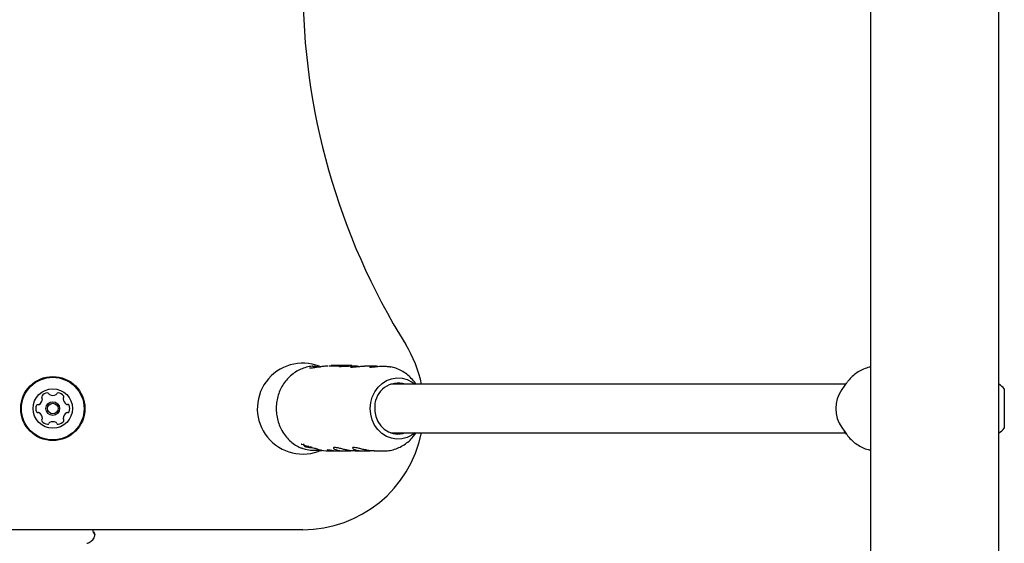
# Model space of a CAD drawing. Units: millimetres. Extents: x -2002 to 2991, y -5093 to 6436.
# Drawn here: x -7 to 317, y 3179 to 3352 of the extents above; entities that cross this region are included whole.
import ezdxf

# ---------------------------------------------------------------- set-up
doc = ezdxf.new("R2010")
doc.units = ezdxf.units.MM
doc.header["$LTSCALE"] = 1000
doc.layers.add('1 EQUIPMENT', color=7, linetype='Continuous', lineweight=18)

# ---------------------------------------------------------------- blocks, each defined once
blk = doc.blocks.new('EQ 03-1016')
at = {"layer": '1 EQUIPMENT', "color": 7, "linetype": 'Continuous', "lineweight": 25}
for p, q in [((273.25, 4606.34), (273.25, 2959.85)), ((315.61, 2959.85), (315.61, 4606.34)), ((95.5, 3237.6), (94.68, 3237.6)), ((95.5, 3237.8), (95.48, 3237.6)), ((96.44, 3237.8), (95.51, 3237.8)), ((95.98, 3237.8), (95.96, 3237.6)), ((95.96, 3237.6), (95.96, 3237.6)), ((96.13, 3237.6), (96.09, 3237.6)), ((96.11, 3237.8), (96.15, 3237.8)), ((96.15, 3237.8), (96.13, 3237.6)), ((96.82, 3237.6), (96.44, 3237.6)), ((96.66, 3237.8), (96.64, 3237.6)), ((96.82, 3237.8), (96.8, 3237.6)), ((97.42, 3237.8), (96.83, 3237.8)), ((97.42, 3237.8), (97.4, 3237.6)), ((97.41, 3237.6), (97.4, 3237.6)), ((97.6, 3237.6), (97.41, 3237.6)), ((97.58, 3237.8), (97.56, 3237.6)), ((97.57, 3237.8), (97.58, 3237.8)), ((97.58, 3237.8), (97.58, 3237.8)), ((98.96, 3237.8), (97.62, 3237.8)), ((98.21, 3237.65), (98.19, 3237.44)), ((99.07, 3237.8), (99.9, 3237.8)), ((99.29, 3237.67), (99.28, 3237.46)), ((99.81, 3237.67), (99.79, 3237.46)), ((100.33, 3237.8), (100.14, 3237.8)), ((100.19, 3237.75), (100.19, 3237.73)), ((100.31, 3237.67), (100.3, 3237.47)), ((100.53, 3237.8), (100.52, 3237.75)), ((100.65, 3237.75), (100.65, 3237.73)), ((100.65, 3237.75), (100.65, 3237.73)), ((100.78, 3237.8), (100.69, 3237.8)), ((100.74, 3237.79), (100.74, 3237.77)), ((100.77, 3237.71), (100.77, 3237.71)), ((100.87, 3237.77), (100.87, 3237.76)), ((100.97, 3237.78), (100.97, 3237.78)), ((101.01, 3237.78), (101.01, 3237.79)), ((101.03, 3237.78), (101.03, 3237.8)), ((101.04, 3237.71), (101.03, 3237.51)), ((101.04, 3237.71), (101.04, 3237.71)), ((101.18, 3237.78), (101.17, 3237.75)), ((101.18, 3237.78), (101.18, 3237.78)), ((101.22, 3237.53), (101.24, 3237.73)), ((101.55, 3237.57), (101.57, 3237.77)), ((101.57, 3237.59), (101.59, 3237.79)), ((101.69, 3237.79), (101.67, 3237.59)), ((101.73, 3237.79), (101.72, 3237.59)), ((101.76, 3237.79), (101.76, 3237.8)), ((103.16, 3237.6), (102.28, 3237.6)), ((102.28, 3237.6), (102.28, 3237.6)), ((109.47, 3237.6), (106.5, 3237.6)), ((117.13, 3231.61), (115.04, 3231.61)), ((265.07, 3231.61), (117.13, 3231.61)), ((123.48, 3231.61), (123.13, 3232.1)), ((265.42, 3232.1), (263.83, 3229.88)), ((317.41, 3230.11), (317.41, 3226.99)), ((317.41, 3226.99), (317.41, 3217.12)), ((263.83, 3217.34), (265.42, 3215.12)), ((115.04, 3215.62), (117.13, 3215.62)), ((117.13, 3215.62), (265.07, 3215.62)), ((123.13, 3215.12), (123.48, 3215.62)), ((265.42, 3215.12), (264.77, 3216.13)), ((88.55, 3210.95), (88.57, 3210.93)), ((92.38, 3209.83), (92.34, 3209.82)), ((94.82, 3209.63), (96.58, 3209.63)), ((97.94, 3209.63), (100, 3209.63)), ((103.34, 3209.63), (106.31, 3209.63)), ((109.65, 3209.63), (112.67, 3209.63)), ((273.34, 3210.27), (273.18, 3210.16)), ((86.12, 3183.65), (-78.72, 3183.65)), ((17.41, 3182.74), (17.39, 3182.78))]:
    blk.add_line(p, q, dxfattribs=at)
at = {"layer": '1 EQUIPMENT', "color": 7, "linetype": 'Continuous', "lineweight": 25, "flags": 128}
for points in [[(123.14, 3215.62), (122.07, 3214.83), (120.48, 3214.04), (118.78, 3213.6), (117.04, 3213.52), (115.32, 3213.8), (113.67, 3214.44), (112.17, 3215.41), (110.86, 3216.67), (109.78, 3218.19), (108.99, 3219.9), (108.51, 3221.75), (108.35, 3223.66), (108.53, 3225.57), (109.03, 3227.42), (109.83, 3229.12), (110.92, 3230.62), (112.24, 3231.88), (113.75, 3232.83), (115.4, 3233.45), (117.13, 3233.71), (118.87, 3233.61), (120.56, 3233.15), (122.15, 3232.34), (123.14, 3231.61)], [(109.85, 3224.45), (109.86, 3222.69), (110.2, 3220.97), (110.85, 3219.37), (111.8, 3217.95), (112.99, 3216.77), (114.38, 3215.9), (115.9, 3215.36), (117.49, 3215.19), (119.08, 3215.38), (119.87, 3215.62)], [(85.76, 3211.87), (85.75, 3211.88), (85.69, 3211.92)], [(89.25, 3210.76), (89.2, 3210.76), (88.45, 3210.87), (88, 3210.95), (87.91, 3211), (88.17, 3211.03), (88.29, 3211.03)], [(88.93, 3210.84), (88.67, 3210.89), (88.58, 3210.94)], [(91.25, 3209.81), (91.3, 3209.79), (91.32, 3209.79)]]:
    blk.add_lwpolyline(points, dxfattribs=at)
at = {"layer": '1 EQUIPMENT', "color": 7, "linetype": 'Continuous', "lineweight": 25}
for radius in [10.57, 10.32, 6.49, 2.25, 1.75]:
    blk.add_circle((3.7, 3223.61), radius, dxfattribs=at)
for centre, radius, start, end in [((310.92, 3363.48), 224.79, 148.1092, 211.8908), ((86.12, 3223.61), 39.96, 11.537, 31.8908), ((86.12, 3223.61), 14.99, 68.3531, 294.4474), ((96.44, 3226.09), 11.51, 90, 91.5309), ((96.44, 3226.13), 11.67, 88.9385, 91.4198), ((117.56, 3224.24), 7.72, 72.6214, 178.4185), ((310.22, 3223.61), 9.69, 42.0585, 56.1587), ((-2.24, 3227.03), 2.5, 304.3879, 355.7345), ((0.43, 3227.47), 0.419, 145.7345, 225.0612), ((2.14, 3226.3), 2.5, 94.3879, 145.7345), ((-0.17, 3226.88), 0.419, 355.7345, 45.0612), ((1.98, 3228.37), 0.419, 15.0612, 94.3879), ((2.79, 3228.59), 0.419, 195.0612, 244.3879), ((3.69, 3230.47), 2.5, 244.3879, 295.7345), ((4.59, 3228.59), 0.419, 295.7345, 345.0612), ((5.4, 3228.38), 0.419, 85.7345, 165.0612), ((5.25, 3226.3), 2.5, 34.3879, 85.7345), ((7.56, 3226.89), 0.419, 135.0612, 184.3879), ((9.63, 3227.05), 2.5, 184.3879, 235.7345), ((6.97, 3227.48), 0.419, 315.0612, 34.3879), ((272.71, 3223.61), 10.87, 144.7755, 215.2245), ((0.59, 3223.61), 2.5, 154.3879, 205.7345), ((-1.28, 3224.51), 0.419, 75.0612, 154.3879), ((-1.07, 3225.32), 0.419, 255.0612, 304.3879), ((8.46, 3225.33), 0.419, 235.7345, 285.0612), ((8.68, 3224.52), 0.419, 25.7345, 105.0612), ((6.81, 3223.62), 2.5, 334.3879, 25.7345), ((-1.28, 3222.71), 0.419, 205.7345, 285.0612), ((-1.06, 3221.9), 0.419, 55.7345, 105.0612), ((-2.23, 3220.18), 2.5, 4.3879, 55.7345), ((-0.16, 3220.34), 0.419, 315.0612, 4.3879), ((9.64, 3220.19), 2.5, 124.3879, 175.7345), ((7.57, 3220.35), 0.419, 175.7345, 225.0612), ((8.46, 3221.91), 0.419, 75.0612, 124.3879), ((8.68, 3222.72), 0.419, 255.0612, 334.3879), ((0.43, 3219.75), 0.419, 135.0612, 214.3879), ((2.15, 3220.92), 2.5, 214.3879, 265.7345), ((1.99, 3218.85), 0.419, 265.7345, 345.0612), ((2.8, 3218.63), 0.419, 115.7345, 165.0612), ((3.71, 3216.76), 2.5, 64.3879, 115.7345), ((4.61, 3218.63), 0.419, 15.0612, 64.3879), ((5.41, 3218.85), 0.419, 195.0612, 274.3879), ((5.26, 3220.92), 2.5, 274.3879, 325.7345), ((6.97, 3219.75), 0.419, 325.7345, 45.0612), ((310.22, 3223.61), 9.69, 303.8413, 317.9415), ((86.12, 3223.61), 39.96, 270, 348.463), ((87.65, 3204.31), 6.79, 86.4907, 94.5084), ((91.21, 3230.65), 20.03, 258.3302, 265.1907), ((92.5, 3210.03), 0.195, 225.7267, 282.29)]:
    blk.add_arc(centre, radius, start, end, dxfattribs=at)
for centre, major_axis, ratio, start_param, end_param in [((95.86, 3223.61), (1.98, 14.17), 0.328832, 6.261263, 6.33771), ((95.86, 3223.61), (1.96, 13.97), 0.328832, 6.25884, 6.32921), ((101.33, 3223.61), (14.3, -2.94), 0.970603, 1.877129, 1.877743), ((102.06, 3223.61), (18.23, -1.06), 0.77599, 1.742107, 1.742672), ((102.06, 3223.61), (18.25, -1.05), 0.775026, 1.712653, 1.742047), ((103, 3223.61), (20.42, -1.01), 0.693045, 1.75583, 1.759115), ((100.77, 3223.61), (19.68, -1.02), 0.719051, 1.645646, 1.652207), ((102.22, 3223.61), (18.4, -1.05), 0.768909, 1.72397, 1.724768), ((102.22, 3223.61), (16.61, -1.17), 0.851314, 1.713252, 1.72664), ((102.37, 3223.61), (16.63, -1.17), 0.850218, 1.720452, 1.733612), ((102.4, 3223.61), (16.81, -1.15), 0.84134, 1.732124, 1.732374), ((102.73, 3223.61), (15.84, -1.32), 0.891942, 1.685044, 1.685428), ((97.11, 3223.61), (22.48, -1.09), 0.620379, 4.209738, 4.422049), ((94.77, 3223.61), (-0.28, 13.98), 0.906693, 2.824464, 3.123628)]:
    blk.add_ellipse(centre, major_axis=major_axis, ratio=ratio, start_param=start_param, end_param=end_param, dxfattribs=at)
for points, knots in [([(89.42, 3237.55), (89.35, 3237.55), (88.64, 3237.55), (87.29, 3237.24), (85.43, 3236.63), (83.69, 3235.69), (82.09, 3234.49), (80.68, 3233.04), (79.48, 3231.38), (78.53, 3229.54), (77.84, 3227.56), (77.43, 3225.5), (77.31, 3223.38), (77.5, 3221.27), (77.97, 3219.21), (78.73, 3217.24), (79.75, 3215.42), (81.02, 3213.79), (82.51, 3212.39), (84.1, 3211.27), (85.23, 3210.77), (85.76, 3210.54)], [0, 0, 0, 0, 0.005384, 0.060208, 0.115004, 0.169869, 0.224882, 0.280093, 0.335521, 0.391159, 0.446984, 0.502963, 0.559063, 0.615251, 0.671491, 0.727741, 0.783958, 0.840088, 0.896072, 0.951855, 1, 1, 1, 1]), ([(89.96, 3237.07), (89.7, 3237.03), (89.16, 3236.94), (88.63, 3236.89), (88.34, 3236.91), (88.35, 3236.91), (88.35, 3236.91)], [0, 0, 0, 0, 0.304011, 0.614821, 0.884342, 1, 1, 1, 1]), ([(89.31, 3237.55), (89.7, 3237.56), (90.43, 3237.57), (91.46, 3237.44), (91.94, 3237.38)], [0, 0, 0, 0, 0.5404928, 1, 1, 1, 1]), ([(94.43, 3237.6), (94.2, 3237.59), (93.53, 3237.57), (92.4, 3237.45), (91.15, 3237.27), (90.32, 3237.12), (89.98, 3237.07), (89.96, 3237.07)], [0, 0, 0, 0, 0.143894, 0.420422, 0.700519, 0.980445, 1, 1, 1, 1]), ([(95.51, 3237.8), (95.51, 3237.8), (95.48, 3237.8), (95.55, 3237.8), (95.64, 3237.8), (95.66, 3237.8)], [0, 0, 0, 0, 0.093753, 0.697759, 1, 1, 1, 1]), ([(95.65, 3237.6), (95.61, 3237.6), (95.54, 3237.6), (95.49, 3237.6), (95.49, 3237.6), (95.5, 3237.6)], [0, 0, 0, 0, 0.421804, 0.771381, 1, 1, 1, 1]), ([(95.82, 3237.6), (95.8, 3237.6), (95.77, 3237.6), (95.71, 3237.6), (95.67, 3237.6), (95.65, 3237.6)], [0, 0, 0, 0, 0.263248, 0.526484, 1, 1, 1, 1]), ([(95.66, 3237.8), (95.68, 3237.8), (95.7, 3237.8), (95.76, 3237.8), (95.81, 3237.8), (95.84, 3237.8)], [0, 0, 0, 0, 0.263221, 0.526452, 1, 1, 1, 1]), ([(95.96, 3237.6), (95.95, 3237.6), (95.89, 3237.6), (95.85, 3237.6), (95.82, 3237.6)], [0, 0, 0, 0, 0.270008, 1, 1, 1, 1]), ([(95.84, 3237.8), (95.85, 3237.8), (95.89, 3237.8), (95.96, 3237.8), (96.02, 3237.8), (96.05, 3237.8)], [0, 0, 0, 0, 0.253935, 0.507869, 1, 1, 1, 1]), ([(96.09, 3237.6), (96.08, 3237.6), (96.04, 3237.6), (95.99, 3237.6), (95.97, 3237.6), (95.96, 3237.6)], [0, 0, 0, 0, 0.296596, 0.593324, 1, 1, 1, 1]), ([(95.98, 3237.8), (95.99, 3237.8), (96, 3237.8), (96.04, 3237.8), (96.09, 3237.8), (96.11, 3237.8)], [0, 0, 0, 0, 0.297302, 0.594139, 1, 1, 1, 1]), ([(96.05, 3237.8), (96.04, 3237.8), (96.01, 3237.8), (95.98, 3237.8), (95.98, 3237.8), (95.98, 3237.8)], [0, 0, 0, 0, 0.263304, 0.526658, 1, 1, 1, 1]), ([(96.66, 3237.79), (96.66, 3237.79), (96.69, 3237.79), (96.74, 3237.79), (96.79, 3237.79), (96.82, 3237.79)], [0, 0, 0, 0, 0.110158, 0.457971, 1, 1, 1, 1]), ([(96.99, 3237.6), (96.95, 3237.6), (96.88, 3237.6), (96.8, 3237.6), (96.82, 3237.6), (96.82, 3237.6)], [0, 0, 0, 0, 0.398245, 0.74077, 1, 1, 1, 1]), ([(96.83, 3237.8), (96.83, 3237.8), (96.81, 3237.8), (96.89, 3237.8), (96.98, 3237.8), (97, 3237.8)], [0, 0, 0, 0, 0.093167, 0.747306, 1, 1, 1, 1]), ([(97.4, 3237.6), (97.35, 3237.6), (97.25, 3237.6), (97.11, 3237.6), (97.03, 3237.6), (96.99, 3237.6)], [0, 0, 0, 0, 0.293878, 0.5873, 1, 1, 1, 1]), ([(97, 3237.8), (97.04, 3237.8), (97.1, 3237.8), (97.23, 3237.8), (97.35, 3237.8), (97.42, 3237.8)], [0, 0, 0, 0, 0.293104, 0.58639, 1, 1, 1, 1]), ([(97.42, 3237.8), (97.42, 3237.8), (97.43, 3237.8), (97.48, 3237.8), (97.54, 3237.8), (97.57, 3237.8)], [0, 0, 0, 0, 0.267807, 0.645034, 1, 1, 1, 1]), ([(98.04, 3237.57), (98.02, 3237.57), (97.98, 3237.56), (97.94, 3237.56), (97.93, 3237.56), (97.92, 3237.56)], [0, 0, 0, 0, 0.267465, 0.604834, 1, 1, 1, 1]), ([(97.94, 3237.77), (97.95, 3237.77), (97.95, 3237.77), (97.99, 3237.77), (98.03, 3237.77), (98.06, 3237.77)], [0, 0, 0, 0, 0.2657498, 0.6497956, 1, 1, 1, 1]), ([(98.2, 3237.57), (98.19, 3237.57), (98.16, 3237.57), (98.1, 3237.57), (98.06, 3237.57), (98.04, 3237.57)], [0, 0, 0, 0, 0.095622, 0.578714, 1, 1, 1, 1]), ([(98.06, 3237.77), (98.08, 3237.77), (98.12, 3237.77), (98.2, 3237.78), (98.26, 3237.78), (98.3, 3237.78), (98.3, 3237.78)], [0, 0, 0, 0, 0.243731, 0.554688, 0.951045, 1, 1, 1, 1]), ([(98.28, 3237.68), (98.25, 3237.67), (98.18, 3237.65), (98.23, 3237.63), (98.33, 3237.62), (98.37, 3237.62)], [0, 0, 0, 0, 0.286519, 0.693413, 1, 1, 1, 1]), ([(98.35, 3237.42), (98.31, 3237.42), (98.21, 3237.42), (98.21, 3237.43), (98.2, 3237.44)], [0, 0, 0, 0, 0.447734, 1, 1, 1, 1]), ([(98.76, 3237.75), (98.7, 3237.74), (98.56, 3237.73), (98.39, 3237.7), (98.31, 3237.69), (98.28, 3237.68)], [0, 0, 0, 0, 0.262547, 0.67839, 1, 1, 1, 1]), ([(99.31, 3237.47), (99.19, 3237.46), (98.96, 3237.44), (98.63, 3237.42), (98.46, 3237.42), (98.35, 3237.42)], [0, 0, 0, 0, 0.289126, 0.556511, 1, 1, 1, 1]), ([(98.37, 3237.62), (98.44, 3237.62), (98.57, 3237.62), (98.87, 3237.64), (99.16, 3237.66), (99.33, 3237.68)], [0, 0, 0, 0, 0.287276, 0.574779, 1, 1, 1, 1]), ([(98.83, 3237.68), (98.79, 3237.68), (98.71, 3237.68), (98.65, 3237.69), (98.66, 3237.71), (98.71, 3237.72), (98.71, 3237.72)], [0, 0, 0, 0, 0.308144, 0.560729, 0.940721, 1, 1, 1, 1]), ([(98.71, 3237.72), (98.73, 3237.72), (98.78, 3237.73), (98.89, 3237.75), (99, 3237.76), (99.05, 3237.76)], [0, 0, 0, 0, 0.260905, 0.672994, 1, 1, 1, 1]), ([(100.19, 3237.8), (99.96, 3237.8), (99.62, 3237.8), (99.12, 3237.78), (98.88, 3237.76), (98.76, 3237.75)], [0, 0, 0, 0, 0.504935, 0.742053, 1, 1, 1, 1]), ([(99.74, 3237.73), (99.61, 3237.72), (99.32, 3237.7), (99.02, 3237.68), (98.88, 3237.68), (98.83, 3237.68)], [0, 0, 0, 0, 0.3182803, 0.7462515, 1, 1, 1, 1]), ([(99.05, 3237.76), (99.12, 3237.77), (99.3, 3237.78), (99.57, 3237.79), (99.75, 3237.79), (99.83, 3237.8)], [0, 0, 0, 0, 0.297111, 0.698638, 1, 1, 1, 1]), ([(99.31, 3237.46), (99.29, 3237.46), (99.27, 3237.46), (99.28, 3237.46), (99.28, 3237.46)], [0, 0, 0, 0, 0.8802278, 1, 1, 1, 1]), ([(99.33, 3237.68), (99.32, 3237.68), (99.3, 3237.67), (99.29, 3237.67), (99.31, 3237.66), (99.33, 3237.66), (99.33, 3237.66)], [0, 0, 0, 0, 0.22704, 0.519934, 0.886127, 1, 1, 1, 1]), ([(99.79, 3237.49), (99.75, 3237.49), (99.64, 3237.48), (99.47, 3237.47), (99.36, 3237.46), (99.32, 3237.46), (99.31, 3237.46)], [0, 0, 0, 0, 0.23146, 0.601201, 0.908987, 1, 1, 1, 1]), ([(99.33, 3237.66), (99.37, 3237.66), (99.44, 3237.67), (99.64, 3237.68), (99.78, 3237.7), (99.87, 3237.7)], [0, 0, 0, 0, 0.310734, 0.566622, 1, 1, 1, 1]), ([(99.74, 3237.71), (99.74, 3237.71), (99.72, 3237.71), (99.72, 3237.71), (99.73, 3237.71), (99.73, 3237.71)], [0, 0, 0, 0, 0.298583, 0.749097, 1, 1, 1, 1]), ([(99.73, 3237.71), (99.74, 3237.71), (99.75, 3237.72), (99.78, 3237.72), (99.81, 3237.72), (99.82, 3237.72)], [0, 0, 0, 0, 0.290622, 0.702855, 1, 1, 1, 1]), ([(100.02, 3237.72), (99.99, 3237.72), (99.92, 3237.72), (99.81, 3237.71), (99.77, 3237.71), (99.74, 3237.71)], [0, 0, 0, 0, 0.314386, 0.646734, 1, 1, 1, 1]), ([(99.82, 3237.46), (99.81, 3237.46), (99.79, 3237.46), (99.79, 3237.46), (99.79, 3237.46)], [0, 0, 0, 0, 0.488105, 1, 1, 1, 1]), ([(99.83, 3237.68), (99.82, 3237.67), (99.81, 3237.67), (99.81, 3237.66), (99.83, 3237.66), (99.84, 3237.66)], [0, 0, 0, 0, 0.267484, 0.696174, 1, 1, 1, 1]), ([(99.82, 3237.72), (99.84, 3237.73), (99.93, 3237.74), (100.06, 3237.75), (100.16, 3237.75), (100.19, 3237.75)], [0, 0, 0, 0, 0.183927, 0.710292, 1, 1, 1, 1]), ([(100.3, 3237.49), (100.25, 3237.49), (100.1, 3237.48), (99.93, 3237.46), (99.84, 3237.46), (99.82, 3237.46)], [0, 0, 0, 0, 0.255158, 0.804421, 1, 1, 1, 1]), ([(99.83, 3237.8), (99.99, 3237.8), (100.24, 3237.8), (100.46, 3237.8), (100.53, 3237.8)], [0, 0, 0, 0, 0.629412, 1, 1, 1, 1]), ([(100.04, 3237.71), (100.02, 3237.71), (99.95, 3237.7), (99.87, 3237.69), (99.84, 3237.68), (99.83, 3237.68)], [0, 0, 0, 0, 0.274299, 0.728506, 1, 1, 1, 1]), ([(99.84, 3237.66), (99.87, 3237.66), (99.95, 3237.67), (100.12, 3237.68), (100.3, 3237.7), (100.42, 3237.71), (100.48, 3237.71)], [0, 0, 0, 0, 0.209749, 0.507648, 0.752701, 1, 1, 1, 1]), ([(99.94, 3237.71), (99.97, 3237.71), (100.01, 3237.71), (100.08, 3237.72), (100.12, 3237.72), (100.13, 3237.72), (100.14, 3237.73)], [0, 0, 0, 0, 0.476072, 0.723991, 0.877063, 1, 1, 1, 1]), ([(100.12, 3237.73), (100.11, 3237.73), (100.09, 3237.73), (100.05, 3237.73), (100.03, 3237.72), (100.02, 3237.72)], [0, 0, 0, 0, 0.334356, 0.667051, 1, 1, 1, 1]), ([(100.63, 3237.76), (100.57, 3237.76), (100.45, 3237.75), (100.25, 3237.73), (100.12, 3237.72), (100.05, 3237.71), (100.04, 3237.71)], [0, 0, 0, 0, 0.329229, 0.60551, 0.952921, 1, 1, 1, 1]), ([(100.19, 3237.73), (100.19, 3237.73), (100.18, 3237.73), (100.15, 3237.73), (100.13, 3237.73), (100.12, 3237.73)], [0, 0, 0, 0, 0.2587875, 0.6297983, 1, 1, 1, 1]), ([(100.14, 3237.73), (100.15, 3237.73), (100.17, 3237.73), (100.19, 3237.73), (100.19, 3237.73), (100.2, 3237.73)], [0, 0, 0, 0, 0.292342, 0.749812, 1, 1, 1, 1]), ([(100.2, 3237.73), (100.2, 3237.73), (100.2, 3237.73), (100.2, 3237.73), (100.19, 3237.73), (100.19, 3237.73)], [0, 0, 0, 0, 0.30391, 0.709425, 1, 1, 1, 1]), ([(100.21, 3237.75), (100.23, 3237.76), (100.26, 3237.76), (100.31, 3237.76), (100.34, 3237.76), (100.37, 3237.76), (100.37, 3237.77)], [0, 0, 0, 0, 0.366103, 0.604715, 0.845263, 1, 1, 1, 1]), ([(100.25, 3237.71), (100.25, 3237.71), (100.23, 3237.71), (100.22, 3237.71), (100.23, 3237.71), (100.23, 3237.71)], [0, 0, 0, 0, 0.296358, 0.767901, 1, 1, 1, 1]), ([(100.23, 3237.71), (100.24, 3237.72), (100.25, 3237.72), (100.29, 3237.72), (100.32, 3237.73), (100.33, 3237.73)], [0, 0, 0, 0, 0.288109, 0.688769, 1, 1, 1, 1]), ([(100.54, 3237.73), (100.51, 3237.72), (100.43, 3237.72), (100.34, 3237.71), (100.28, 3237.71), (100.26, 3237.71), (100.25, 3237.71)], [0, 0, 0, 0, 0.342994, 0.661227, 0.916587, 1, 1, 1, 1]), ([(100.42, 3237.77), (100.41, 3237.77), (100.39, 3237.77), (100.34, 3237.77), (100.3, 3237.77), (100.29, 3237.77)], [0, 0, 0, 0, 0.428177, 0.718918, 1, 1, 1, 1]), ([(100.35, 3237.46), (100.34, 3237.46), (100.3, 3237.46), (100.3, 3237.46), (100.3, 3237.47)], [0, 0, 0, 0, 0.452847, 1, 1, 1, 1]), ([(100.34, 3237.68), (100.33, 3237.68), (100.31, 3237.67), (100.32, 3237.66), (100.35, 3237.66), (100.37, 3237.66)], [0, 0, 0, 0, 0.276217, 0.681152, 1, 1, 1, 1]), ([(100.33, 3237.73), (100.35, 3237.73), (100.41, 3237.74), (100.52, 3237.74), (100.61, 3237.75), (100.65, 3237.75)], [0, 0, 0, 0, 0.188257, 0.591426, 1, 1, 1, 1]), ([(100.54, 3237.71), (100.52, 3237.71), (100.46, 3237.7), (100.39, 3237.69), (100.36, 3237.69), (100.34, 3237.68)], [0, 0, 0, 0, 0.257826, 0.684758, 1, 1, 1, 1]), ([(100.63, 3237.47), (100.59, 3237.47), (100.5, 3237.46), (100.4, 3237.46), (100.36, 3237.46), (100.35, 3237.46)], [0, 0, 0, 0, 0.337759, 0.824279, 1, 1, 1, 1]), ([(100.37, 3237.77), (100.38, 3237.77), (100.4, 3237.77), (100.41, 3237.77), (100.42, 3237.77), (100.43, 3237.77)], [0, 0, 0, 0, 0.259082, 0.698327, 1, 1, 1, 1]), ([(100.37, 3237.66), (100.39, 3237.66), (100.43, 3237.66), (100.52, 3237.67), (100.6, 3237.68), (100.65, 3237.68)], [0, 0, 0, 0, 0.338458, 0.580337, 1, 1, 1, 1]), ([(100.43, 3237.77), (100.43, 3237.77), (100.43, 3237.77), (100.43, 3237.77), (100.42, 3237.77), (100.42, 3237.77)], [0, 0, 0, 0, 0.299531, 0.701263, 1, 1, 1, 1]), ([(100.48, 3237.71), (100.49, 3237.71), (100.52, 3237.72), (100.55, 3237.72), (100.58, 3237.72), (100.59, 3237.72), (100.6, 3237.72)], [0, 0, 0, 0, 0.380383, 0.616537, 0.854132, 1, 1, 1, 1]), ([(100.53, 3237.8), (100.53, 3237.8), (100.53, 3237.8), (100.53, 3237.8), (100.53, 3237.8), (100.53, 3237.8), (100.53, 3237.8), (100.53, 3237.8), (100.53, 3237.8), (100.54, 3237.8), (100.54, 3237.8)], [0, 0, 0, 0, 0.025595, 0.047338, 0.069138, 0.096886, 0.145519, 0.29701, 0.915122, 1, 1, 1, 1]), ([(100.69, 3237.8), (100.67, 3237.8), (100.62, 3237.8), (100.57, 3237.8), (100.53, 3237.8)], [0, 0, 0, 0, 0.305758, 1, 1, 1, 1]), ([(100.54, 3237.8), (100.56, 3237.8), (100.6, 3237.8), (100.66, 3237.8), (100.71, 3237.8), (100.73, 3237.8)], [0, 0, 0, 0, 0.336941, 0.667687, 1, 1, 1, 1]), ([(101.12, 3237.76), (101.06, 3237.76), (100.92, 3237.75), (100.72, 3237.73), (100.58, 3237.72), (100.54, 3237.71)], [0, 0, 0, 0, 0.293215, 0.76886, 1, 1, 1, 1]), ([(100.64, 3237.73), (100.64, 3237.73), (100.63, 3237.73), (100.59, 3237.73), (100.56, 3237.73), (100.54, 3237.73)], [0, 0, 0, 0, 0.173868, 0.56772, 1, 1, 1, 1]), ([(100.6, 3237.72), (100.6, 3237.72), (100.62, 3237.73), (100.63, 3237.73), (100.64, 3237.73), (100.64, 3237.73)], [0, 0, 0, 0, 0.262714, 0.70953, 1, 1, 1, 1]), ([(100.94, 3237.5), (100.9, 3237.5), (100.83, 3237.49), (100.73, 3237.48), (100.67, 3237.48), (100.63, 3237.47)], [0, 0, 0, 0, 0.326482, 0.66276, 1, 1, 1, 1]), ([(100.64, 3237.73), (100.65, 3237.73), (100.65, 3237.73), (100.65, 3237.73), (100.64, 3237.73), (100.64, 3237.73)], [0, 0, 0, 0, 0.259599, 0.682163, 1, 1, 1, 1]), ([(100.65, 3237.68), (100.68, 3237.68), (100.75, 3237.69), (100.85, 3237.69), (100.92, 3237.7), (100.96, 3237.7)], [0, 0, 0, 0, 0.3266263, 0.6629192, 1, 1, 1, 1]), ([(100.77, 3237.71), (100.76, 3237.71), (100.73, 3237.71), (100.7, 3237.71), (100.71, 3237.72), (100.73, 3237.72), (100.74, 3237.72)], [0, 0, 0, 0, 0.277636, 0.637638, 0.826593, 1, 1, 1, 1]), ([(100.73, 3237.8), (100.76, 3237.8), (100.8, 3237.8), (100.88, 3237.8), (100.94, 3237.8), (100.97, 3237.8)], [0, 0, 0, 0, 0.327771, 0.656662, 1, 1, 1, 1]), ([(100.75, 3237.79), (100.75, 3237.79), (100.74, 3237.79), (100.74, 3237.79), (100.75, 3237.79), (100.76, 3237.79)], [0, 0, 0, 0, 0.268126, 0.697963, 1, 1, 1, 1]), ([(100.74, 3237.72), (100.8, 3237.72), (100.91, 3237.73), (101.09, 3237.74), (101.26, 3237.75), (101.37, 3237.75), (101.43, 3237.76), (101.45, 3237.76)], [0, 0, 0, 0, 0.3275406, 0.6581991, 0.7861677, 0.9152078, 1, 1, 1, 1]), ([(100.99, 3237.8), (100.96, 3237.8), (100.93, 3237.8), (100.87, 3237.79), (100.84, 3237.79), (100.81, 3237.79), (100.79, 3237.79), (100.77, 3237.79), (100.76, 3237.79), (100.75, 3237.79)], [0, 0, 0, 0, 0.350104, 0.474257, 0.599602, 0.694177, 0.740862, 0.877278, 1, 1, 1, 1]), ([(100.76, 3237.79), (100.77, 3237.79), (100.79, 3237.79), (100.85, 3237.79), (100.89, 3237.79), (100.91, 3237.79)], [0, 0, 0, 0, 0.29644, 0.744054, 1, 1, 1, 1]), ([(101.15, 3237.73), (101.1, 3237.72), (101.01, 3237.72), (100.87, 3237.71), (100.81, 3237.71), (100.77, 3237.71)], [0, 0, 0, 0, 0.310302, 0.647183, 1, 1, 1, 1]), ([(100.91, 3237.78), (100.9, 3237.78), (100.89, 3237.78), (100.87, 3237.78), (100.86, 3237.77), (100.85, 3237.77)], [0, 0, 0, 0, 0.389652, 0.694677, 1, 1, 1, 1]), ([(100.87, 3237.77), (100.89, 3237.77), (100.93, 3237.77), (101, 3237.77), (101.05, 3237.78), (101.09, 3237.78)], [0, 0, 0, 0, 0.2595037, 0.5190005, 1, 1, 1, 1]), ([(101.23, 3237.76), (101.23, 3237.76), (101.24, 3237.76), (101.25, 3237.76), (101.25, 3237.76), (101.26, 3237.76), (101.26, 3237.76), (101.26, 3237.76), (101.24, 3237.76), (101.2, 3237.76), (101.1, 3237.75), (100.99, 3237.75), (100.92, 3237.74), (100.9, 3237.74)], [0, 0, 0, 0, 0.008627, 0.04303, 0.069274, 0.080489, 0.091823, 0.101746, 0.137912, 0.284022, 0.525604, 0.90447, 1, 1, 1, 1]), ([(100.9, 3237.74), (100.93, 3237.74), (100.98, 3237.74), (101.06, 3237.74), (101.14, 3237.75), (101.19, 3237.75), (101.22, 3237.75), (101.23, 3237.76)], [0, 0, 0, 0, 0.326189, 0.654599, 0.775466, 0.897533, 1, 1, 1, 1]), ([(100.91, 3237.79), (100.92, 3237.79), (100.94, 3237.79), (100.97, 3237.79), (100.99, 3237.79), (101, 3237.79), (101.01, 3237.79), (101.01, 3237.79), (101.01, 3237.79), (101.01, 3237.79)], [0, 0, 0, 0, 0.249972, 0.385946, 0.523412, 0.643501, 0.747515, 0.898278, 1, 1, 1, 1]), ([(101.03, 3237.78), (101.02, 3237.78), (101, 3237.78), (100.96, 3237.78), (100.93, 3237.78), (100.91, 3237.78)], [0, 0, 0, 0, 0.2886454, 0.5772884, 1, 1, 1, 1]), ([(101.03, 3237.51), (101.02, 3237.51), (101, 3237.51), (100.97, 3237.5), (100.95, 3237.5), (100.94, 3237.5)], [0, 0, 0, 0, 0.2572, 0.5144, 1, 1, 1, 1]), ([(100.96, 3237.7), (100.96, 3237.7), (100.98, 3237.71), (101.01, 3237.71), (101.03, 3237.71), (101.04, 3237.71)], [0, 0, 0, 0, 0.257259, 0.514518, 1, 1, 1, 1]), ([(100.97, 3237.8), (100.98, 3237.8), (101.02, 3237.8), (101.07, 3237.8), (101.11, 3237.8), (101.12, 3237.8)], [0, 0, 0, 0, 0.201617, 0.743448, 1, 1, 1, 1]), ([(101.04, 3237.79), (101.03, 3237.79), (101, 3237.79), (100.98, 3237.79), (100.97, 3237.78), (100.97, 3237.78), (101, 3237.78), (101.03, 3237.78)], [0, 0, 0, 0, 0.1075375, 0.2162601, 0.3094338, 0.4607576, 1, 1, 1, 1]), ([(101.03, 3237.8), (101.03, 3237.8), (101.03, 3237.8), (101.03, 3237.8), (101.01, 3237.8), (101, 3237.8), (100.99, 3237.8)], [0, 0, 0, 0, 0.204369, 0.495103, 0.799297, 1, 1, 1, 1]), ([(101.01, 3237.79), (101.01, 3237.79), (101, 3237.79), (101, 3237.79), (101.01, 3237.79), (101.01, 3237.79)], [0, 0, 0, 0, 0.302228, 0.604944, 1, 1, 1, 1]), ([(101.01, 3237.79), (101.01, 3237.79), (101.01, 3237.79), (101.02, 3237.8), (101.02, 3237.8), (101.03, 3237.8)], [0, 0, 0, 0, 0.264221, 0.528394, 1, 1, 1, 1]), ([(101.17, 3237.52), (101.16, 3237.52), (101.13, 3237.52), (101.08, 3237.51), (101.05, 3237.51), (101.02, 3237.51)], [0, 0, 0, 0, 0.219762, 0.521148, 1, 1, 1, 1]), ([(101.31, 3237.79), (101.3, 3237.79), (101.25, 3237.79), (101.17, 3237.79), (101.1, 3237.79), (101.06, 3237.79), (101.04, 3237.79), (101.04, 3237.79)], [0, 0, 0, 0, 0.227797, 0.674699, 0.806506, 0.939678, 1, 1, 1, 1]), ([(101.04, 3237.71), (101.06, 3237.71), (101.09, 3237.71), (101.14, 3237.72), (101.17, 3237.72), (101.19, 3237.72), (101.19, 3237.72)], [0, 0, 0, 0, 0.296564, 0.725997, 0.940101, 1, 1, 1, 1]), ([(101.09, 3237.78), (101.1, 3237.78), (101.11, 3237.78), (101.14, 3237.78), (101.16, 3237.78), (101.18, 3237.78)], [0, 0, 0, 0, 0.266172, 0.532345, 1, 1, 1, 1]), ([(101.55, 3237.78), (101.52, 3237.77), (101.46, 3237.77), (101.31, 3237.77), (101.19, 3237.76), (101.12, 3237.76)], [0, 0, 0, 0, 0.294816, 0.583652, 1, 1, 1, 1]), ([(101.23, 3237.73), (101.23, 3237.73), (101.22, 3237.73), (101.19, 3237.73), (101.16, 3237.73), (101.15, 3237.73)], [0, 0, 0, 0, 0.229028, 0.612637, 1, 1, 1, 1]), ([(101.22, 3237.53), (101.21, 3237.53), (101.21, 3237.52), (101.19, 3237.52), (101.18, 3237.52), (101.17, 3237.52)], [0, 0, 0, 0, 0.304109, 0.678922, 1, 1, 1, 1]), ([(101.18, 3237.78), (101.21, 3237.78), (101.26, 3237.78), (101.37, 3237.79), (101.44, 3237.79), (101.48, 3237.79)], [0, 0, 0, 0, 0.3959722, 0.6934122, 1, 1, 1, 1]), ([(101.19, 3237.72), (101.2, 3237.72), (101.21, 3237.73), (101.23, 3237.73), (101.23, 3237.73), (101.24, 3237.73)], [0, 0, 0, 0, 0.316872, 0.720069, 1, 1, 1, 1]), ([(101.43, 3237.56), (101.4, 3237.56), (101.33, 3237.55), (101.26, 3237.55), (101.22, 3237.54), (101.22, 3237.54)], [0, 0, 0, 0, 0.492361, 0.985542, 1, 1, 1, 1]), ([(101.22, 3237.53), (101.22, 3237.53), (101.22, 3237.53), (101.22, 3237.53), (101.22, 3237.53)], [0, 0, 0, 0, 0.299116, 1, 1, 1, 1]), ([(101.24, 3237.73), (101.24, 3237.73), (101.24, 3237.73), (101.24, 3237.73), (101.23, 3237.73), (101.23, 3237.73)], [0, 0, 0, 0, 0.301025, 0.704217, 1, 1, 1, 1]), ([(101.34, 3237.79), (101.34, 3237.79), (101.33, 3237.79), (101.32, 3237.79), (101.31, 3237.79), (101.31, 3237.79)], [0, 0, 0, 0, 0.499554, 0.749433, 1, 1, 1, 1]), ([(101.35, 3237.79), (101.35, 3237.79), (101.35, 3237.79), (101.35, 3237.79), (101.34, 3237.79), (101.34, 3237.79)], [0, 0, 0, 0, 0.259419, 0.518838, 1, 1, 1, 1]), ([(101.47, 3237.8), (101.47, 3237.8), (101.46, 3237.8), (101.43, 3237.8), (101.4, 3237.79), (101.37, 3237.79), (101.35, 3237.79)], [0, 0, 0, 0, 0.0624863, 0.3110614, 0.6555298, 1, 1, 1, 1]), ([(101.54, 3237.57), (101.53, 3237.57), (101.52, 3237.57), (101.48, 3237.56), (101.45, 3237.56), (101.43, 3237.56)], [0, 0, 0, 0, 0.258727, 0.685012, 1, 1, 1, 1]), ([(101.45, 3237.76), (101.46, 3237.76), (101.49, 3237.77), (101.53, 3237.77), (101.55, 3237.77), (101.55, 3237.77)], [0, 0, 0, 0, 0.2588116, 0.6854629, 1, 1, 1, 1]), ([(101.76, 3237.8), (101.74, 3237.8), (101.68, 3237.8), (101.58, 3237.8), (101.5, 3237.8), (101.47, 3237.8)], [0, 0, 0, 0, 0.289382, 0.773519, 1, 1, 1, 1]), ([(101.48, 3237.79), (101.5, 3237.79), (101.55, 3237.79), (101.62, 3237.8), (101.67, 3237.8), (101.69, 3237.8)], [0, 0, 0, 0, 0.3094175, 0.6487207, 1, 1, 1, 1]), ([(101.54, 3237.79), (101.53, 3237.79), (101.52, 3237.79), (101.5, 3237.79), (101.48, 3237.79), (101.48, 3237.79)], [0, 0, 0, 0, 0.323634, 0.661801, 1, 1, 1, 1]), ([(101.48, 3237.79), (101.48, 3237.79), (101.5, 3237.79), (101.51, 3237.79), (101.53, 3237.79), (101.53, 3237.79)], [0, 0, 0, 0, 0.284433, 0.725437, 1, 1, 1, 1]), ([(101.53, 3237.79), (101.54, 3237.79), (101.55, 3237.79), (101.57, 3237.79), (101.58, 3237.79), (101.58, 3237.79)], [0, 0, 0, 0, 0.324842, 0.747638, 1, 1, 1, 1]), ([(101.58, 3237.79), (101.58, 3237.79), (101.57, 3237.79), (101.55, 3237.79), (101.54, 3237.79), (101.54, 3237.79)], [0, 0, 0, 0, 0.29161, 0.583161, 1, 1, 1, 1]), ([(101.55, 3237.57), (101.55, 3237.57), (101.55, 3237.57), (101.54, 3237.57), (101.54, 3237.57)], [0, 0, 0, 0, 0.333099, 1, 1, 1, 1]), ([(101.55, 3237.77), (101.56, 3237.77), (101.57, 3237.77), (101.57, 3237.77), (101.55, 3237.78), (101.55, 3237.78)], [0, 0, 0, 0, 0.268961, 0.701937, 1, 1, 1, 1]), ([(101.56, 3237.59), (101.56, 3237.59), (101.56, 3237.59), (101.55, 3237.59), (101.55, 3237.59)], [0, 0, 0, 0, 0.9404384, 1, 1, 1, 1]), ([(101.57, 3237.59), (101.57, 3237.59), (101.57, 3237.59), (101.57, 3237.59), (101.56, 3237.59)], [0, 0, 0, 0, 0.320439, 1, 1, 1, 1]), ([(101.68, 3237.6), (101.65, 3237.6), (101.62, 3237.6), (101.58, 3237.6), (101.57, 3237.59)], [0, 0, 0, 0, 0.617345, 1, 1, 1, 1]), ([(101.58, 3237.79), (101.58, 3237.79), (101.59, 3237.79), (101.59, 3237.79), (101.58, 3237.79), (101.58, 3237.79)], [0, 0, 0, 0, 0.30383, 0.713116, 1, 1, 1, 1]), ([(101.68, 3237.59), (101.68, 3237.59), (101.67, 3237.59), (101.67, 3237.59), (101.67, 3237.59), (101.67, 3237.59)], [0, 0, 0, 0, 0.4704713, 0.7978357, 1, 1, 1, 1]), ([(101.72, 3237.59), (101.71, 3237.59), (101.71, 3237.59), (101.69, 3237.59), (101.69, 3237.59), (101.68, 3237.59)], [0, 0, 0, 0, 0.303339, 0.606779, 1, 1, 1, 1]), ([(101.69, 3237.8), (101.7, 3237.8), (101.71, 3237.8), (101.74, 3237.8), (101.75, 3237.8), (101.76, 3237.8), (101.76, 3237.8)], [0, 0, 0, 0, 0.271815, 0.525216, 0.867632, 1, 1, 1, 1]), ([(101.69, 3237.79), (101.69, 3237.79), (101.69, 3237.79), (101.69, 3237.79), (101.7, 3237.79), (101.7, 3237.79)], [0, 0, 0, 0, 0.190515, 0.440825, 1, 1, 1, 1]), ([(101.71, 3237.79), (101.71, 3237.79), (101.7, 3237.79), (101.69, 3237.79), (101.69, 3237.79), (101.69, 3237.79)], [0, 0, 0, 0, 0.248602, 0.566484, 1, 1, 1, 1]), ([(101.7, 3237.79), (101.7, 3237.79), (101.71, 3237.79), (101.72, 3237.79), (101.73, 3237.79), (101.73, 3237.79)], [0, 0, 0, 0, 0.3035, 0.606978, 1, 1, 1, 1]), ([(101.83, 3237.79), (101.82, 3237.79), (101.8, 3237.79), (101.77, 3237.79), (101.75, 3237.79), (101.73, 3237.79), (101.72, 3237.79), (101.71, 3237.79)], [0, 0, 0, 0, 0.30102, 0.612002, 0.747917, 0.885299, 1, 1, 1, 1]), ([(102.23, 3237.6), (102.21, 3237.6), (102.19, 3237.59), (102.13, 3237.59), (102, 3237.59), (101.86, 3237.59), (101.76, 3237.59), (101.72, 3237.59)], [0, 0, 0, 0, 0.058487, 0.129851, 0.256932, 0.670104, 1, 1, 1, 1]), ([(101.73, 3237.79), (101.77, 3237.79), (101.83, 3237.79), (101.92, 3237.79), (102.02, 3237.79), (102.1, 3237.79), (102.17, 3237.79), (102.21, 3237.8), (102.24, 3237.8), (102.24, 3237.8)], [0, 0, 0, 0, 0.22791, 0.455796, 0.628975, 0.815272, 0.890179, 0.965949, 1, 1, 1, 1]), ([(101.76, 3237.8), (101.76, 3237.8), (101.76, 3237.8), (101.76, 3237.8), (101.76, 3237.8), (101.76, 3237.8)], [0, 0, 0, 0, 0.260196, 0.673986, 1, 1, 1, 1]), ([(101.9, 3237.79), (101.89, 3237.79), (101.88, 3237.79), (101.86, 3237.79), (101.84, 3237.79), (101.83, 3237.79)], [0, 0, 0, 0, 0.25, 0.5, 1, 1, 1, 1]), ([(104.51, 3237.49), (104.37, 3237.51), (103.8, 3237.6), (102.97, 3237.61), (102.14, 3237.54), (101.95, 3237.45), (101.85, 3237.41)], [0, 0, 0, 0, 0.095399, 0.391626, 0.6899, 1, 1, 1, 1]), ([(101.88, 3237.38), (101.88, 3237.36), (101.89, 3237.29), (102.45, 3237.29), (103.38, 3237.38), (104.2, 3237.46), (104.6, 3237.5)], [0, 0, 0, 0, 0.201954, 0.475556, 0.740766, 1, 1, 1, 1]), ([(102.1, 3237.8), (102.08, 3237.8), (102.04, 3237.8), (101.98, 3237.79), (101.93, 3237.79), (101.91, 3237.79), (101.9, 3237.79)], [0, 0, 0, 0, 0.202441, 0.47313, 0.859615, 1, 1, 1, 1]), ([(102.28, 3237.8), (102.26, 3237.8), (102.24, 3237.8), (102.2, 3237.8), (102.15, 3237.8), (102.12, 3237.8), (102.1, 3237.8)], [0, 0, 0, 0, 0.3677066, 0.5845722, 0.8024564, 1, 1, 1, 1]), ([(102.28, 3237.6), (102.27, 3237.6), (102.27, 3237.6), (102.25, 3237.6), (102.24, 3237.6), (102.23, 3237.6), (102.23, 3237.6)], [0, 0, 0, 0, 0.2746511, 0.6769496, 0.9471647, 1, 1, 1, 1]), ([(102.24, 3237.8), (102.25, 3237.8), (102.27, 3237.8), (102.29, 3237.8), (102.29, 3237.8), (102.3, 3237.8)], [0, 0, 0, 0, 0.278311, 0.630494, 1, 1, 1, 1]), ([(102.3, 3237.8), (102.3, 3237.8), (102.3, 3237.8), (102.29, 3237.8), (102.28, 3237.8), (102.28, 3237.8)], [0, 0, 0, 0, 0.278836, 0.53999, 1, 1, 1, 1]), ([(104.6, 3237.5), (105.07, 3237.55), (105.7, 3237.6), (106.33, 3237.59), (106.5, 3237.58)], [0, 0, 0, 0, 0.741654, 1, 1, 1, 1]), ([(110.82, 3237.49), (110.68, 3237.51), (110.1, 3237.6), (109.28, 3237.61), (108.45, 3237.54), (108.26, 3237.45), (108.16, 3237.41)], [0, 0, 0, 0, 0.095399, 0.391626, 0.6899, 1, 1, 1, 1]), ([(108.19, 3237.38), (108.19, 3237.36), (108.2, 3237.29), (108.76, 3237.29), (109.69, 3237.38), (110.8, 3237.5), (111.58, 3237.55), (111.93, 3237.58)], [0, 0, 0, 0, 0.167756, 0.395029, 0.61533, 0.830667, 1, 1, 1, 1]), ([(111.93, 3237.58), (112.39, 3237.58), (113.32, 3237.59), (114.45, 3237.48), (114.94, 3237.37), (115.11, 3237.34)], [0, 0, 0, 0, 0.401251, 0.802266, 1, 1, 1, 1]), ([(123.43, 3231.62), (123.36, 3231.74), (122.95, 3232.45), (121.93, 3233.6), (120.41, 3235), (118.69, 3236.1), (116.91, 3236.92), (115.68, 3237.21), (115.11, 3237.34)], [0, 0, 0, 0, 0.036822, 0.235949, 0.434311, 0.631634, 0.827745, 1, 1, 1, 1]), ([(273.25, 3237.29), (273.13, 3237.28), (272.37, 3237.16), (271.01, 3236.64), (269.23, 3235.75), (267.62, 3234.55), (266.36, 3233.35), (265.74, 3232.48), (265.51, 3232.16)], [0, 0, 0, 0, 0.037714, 0.247291, 0.457041, 0.667393, 0.878668, 1, 1, 1, 1]), ([(112.76, 3209.66), (113.18, 3209.66), (114.25, 3209.66), (115.95, 3210.02), (117.82, 3210.68), (119.58, 3211.64), (121.17, 3212.87), (122.44, 3214.15), (123.07, 3215.09), (123.32, 3215.46)], [0, 0, 0, 0, 0.099079, 0.257771, 0.416285, 0.574984, 0.73418, 0.894104, 1, 1, 1, 1]), ([(264.76, 3216.15), (265.11, 3215.6), (265.84, 3214.47), (267.24, 3213), (268.85, 3211.72), (270.64, 3210.74), (272.12, 3210.14), (273.02, 3209.99), (273.25, 3209.94)], [0, 0, 0, 0, 0.1767399, 0.367339, 0.5570849, 0.7457492, 0.9332214, 1, 1, 1, 1]), ([(85.59, 3211.93), (85.59, 3211.93), (85.58, 3211.93), (85.61, 3211.92), (85.67, 3211.9), (85.73, 3211.88), (85.76, 3211.87)], [0, 0, 0, 0, 0.065934, 0.340957, 0.679453, 1, 1, 1, 1]), ([(86.26, 3210.36), (86.16, 3210.39), (85.95, 3210.46), (85.73, 3210.52), (85.7, 3210.55), (85.68, 3210.57)], [0, 0, 0, 0, 0.3084852, 0.62805, 1, 1, 1, 1]), ([(86.37, 3211.95), (86.36, 3211.9), (86.34, 3211.76), (86.41, 3211.54), (86.53, 3211.34), (86.67, 3211.21), (86.8, 3211.14), (86.91, 3211.09), (86.96, 3211.07), (86.99, 3211.06)], [0, 0, 0, 0, 0.097884, 0.286399, 0.441884, 0.579371, 0.705018, 0.841399, 1, 1, 1, 1]), ([(90.03, 3210.56), (90.13, 3210.54), (90.34, 3210.48), (90.72, 3210.37), (90.96, 3210.29), (91.08, 3210.25)], [0, 0, 0, 0, 0.319804, 0.643081, 1, 1, 1, 1]), ([(98.97, 3210.33), (98.55, 3210.43), (97.71, 3210.64), (96.8, 3210.8), (96.27, 3210.76), (96.19, 3210.55), (96.55, 3210.23), (97.35, 3209.9), (98.52, 3209.68), (99.87, 3209.61), (101.09, 3209.65), (101.75, 3209.71), (101.99, 3209.73)], [0, 0, 0, 0, 0.106617, 0.213356, 0.316831, 0.418333, 0.523127, 0.631403, 0.737912, 0.840227, 0.942121, 1, 1, 1, 1]), ([(105.28, 3210.33), (104.86, 3210.43), (104.02, 3210.64), (103.1, 3210.8), (102.58, 3210.76), (102.5, 3210.55), (102.86, 3210.23), (103.66, 3209.9), (104.83, 3209.68), (106.18, 3209.61), (107.4, 3209.65), (108.05, 3209.71), (108.29, 3209.73)], [0, 0, 0, 0, 0.106617, 0.213356, 0.316831, 0.418333, 0.523127, 0.631403, 0.737912, 0.840227, 0.942121, 1, 1, 1, 1]), ([(91.25, 3209.81), (90.55, 3209.77), (89.13, 3209.69), (87.46, 3209.98), (86.51, 3210.28), (86.26, 3210.36)], [0, 0, 0, 0, 0.415538, 0.843117, 1, 1, 1, 1]), ([(91.32, 3209.79), (91.4, 3209.8), (91.57, 3209.81), (91.9, 3209.82), (92.17, 3209.81), (92.31, 3209.82), (92.34, 3209.82)], [0, 0, 0, 0, 0.231817, 0.533405, 0.884295, 1, 1, 1, 1]), ([(92.34, 3209.82), (92.38, 3209.82), (92.44, 3209.82), (92.5, 3209.84), (92.52, 3209.84)], [0, 0, 0, 0, 0.68834, 1, 1, 1, 1]), ([(94.11, 3210.07), (94.11, 3210.07), (94.11, 3210.07), (94.21, 3210.07), (94.46, 3210.05), (94.83, 3210), (95.12, 3209.95), (95.23, 3209.93)], [0, 0, 0, 0, 0.074734, 0.231336, 0.479155, 0.798667, 1, 1, 1, 1]), ([(95.24, 3209.93), (95.47, 3209.9), (95.93, 3209.82), (96.66, 3209.72), (97.31, 3209.65), (97.76, 3209.63), (97.89, 3209.63), (97.94, 3209.63)], [0, 0, 0, 0, 0.217325, 0.445907, 0.672617, 0.897011, 1, 1, 1, 1]), ([(103.34, 3209.64), (103.18, 3209.64), (102.7, 3209.63), (101.59, 3209.76), (100.24, 3210.02), (99.39, 3210.22), (98.97, 3210.33)], [0, 0, 0, 0, 0.1491797, 0.4402817, 0.7238926, 1, 1, 1, 1]), ([(109.65, 3209.64), (109.49, 3209.64), (109, 3209.63), (107.9, 3209.76), (106.55, 3210.02), (105.7, 3210.22), (105.28, 3210.33)], [0, 0, 0, 0, 0.14918, 0.440282, 0.723893, 1, 1, 1, 1]), ([(14.89, 3179.21), (15.06, 3179.26), (15.41, 3179.36), (15.98, 3179.61), (16.6, 3180.04), (17.13, 3180.65), (17.48, 3181.27), (17.53, 3181.68), (17.55, 3181.79)], [0, 0, 0, 0, 0.205734, 0.411747, 0.578137, 0.750136, 0.931005, 1, 1, 1, 1]), ([(17.42, 3182.18), (17.29, 3182.43), (17.12, 3182.78), (16.94, 3183.47), (16.89, 3183.65)], [0, 0, 0, 0, 0.739156, 1, 1, 1, 1]), ([(17.52, 3182.04), (17.52, 3182.04), (17.53, 3182.03), (17.5, 3182.11), (17.46, 3182.22), (17.37, 3182.39), (17.35, 3182.44)], [0, 0, 0, 0, 0.030637, 0.26795, 0.794304, 1, 1, 1, 1]), ([(17.58, 3181.8), (17.58, 3181.81), (17.58, 3181.86), (17.58, 3181.93), (17.56, 3182.1), (17.52, 3182.4), (17.41, 3182.71), (17.38, 3182.78)], [0, 0, 0, 0, 0.026212, 0.123686, 0.410093, 0.85307, 1, 1, 1, 1])]:
    blk.add_open_spline(points, degree=3, knots=knots, dxfattribs=at)

msp = doc.modelspace()

# ---------------------------------------------------------------- block references
at = {"layer": '1 EQUIPMENT'}
msp.add_blockref('EQ 03-1016', (0, 0), dxfattribs=at)

doc.saveas('drawing.dxf')
